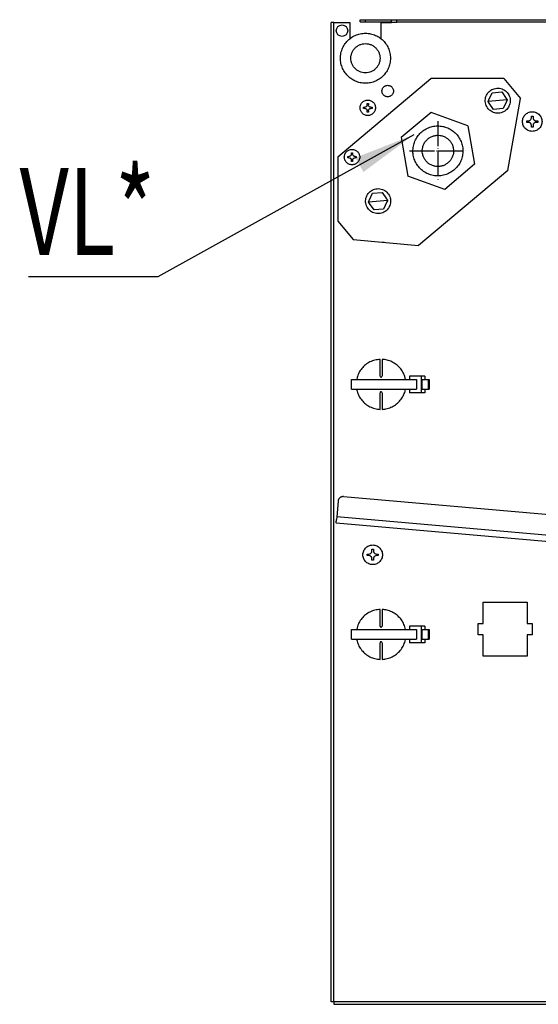
# Model space of a CAD drawing. Units: millimetres. Extents: x -2385 to 4743, y -3816 to 1224.
# Drawn here: x 367 to 618, y -2433 to -1958 of the extents above; entities that cross this region are included whole.
import ezdxf

# ---------------------------------------------------------------- set-up
doc = ezdxf.new("R2010")
doc.units = ezdxf.units.MM
doc.linetypes.add('DOT_CENTER', pattern=[14, 12, -1, 0, -1])
doc.layers.add('1', color=7, linetype='Continuous')
doc.styles.add('CONVERTER_16', font='txt.shx', dxfattribs={"width": 0.72})
doc.dimstyles.get("Standard").update_dxf_attribs({"dimtxt": 0.18, "dimasz": 0.18, "dimexe": 0.18, "dimexo": 0.0625, "dimgap": 0.09, "dimtad": 0, "dimtih": 1, "dimtoh": 1, "dimdec": 4, "dimzin": 0, "dimdsep": 46, "dimtxsty": 'Standard', "dimcen": 0.09, "dimadec": 0, "dimazin": 0, "dimtfac": 1, "dimtdec": 4, "dimtofl": 0, "dimtmove": 0, "dimatfit": 3, "dimfxl": 1, "dimtolj": 1, "dimtzin": 0, "dimarcsym": 0})

msp = doc.modelspace()

# ---------------------------------------------------------------- linework, layer by layer
at = {"color": 3, "linetype": 'Continuous'}
for p, q in [((517.77, -1965.16), (517.77, -1959.12)), ((519.02, -1959.12), (517.77, -1959.12)), ((519.02, -1959.12), (520.63, -1959.12)), ((520.63, -1959.12), (526.81, -1959.12)), ((531.84, -1958.85), (531.84, -1957.84)), ((531.84, -1957.84), (534.35, -1957.84)), ((534.35, -1957.84), (546.92, -1957.84)), ((546.92, -1959.1), (546.92, -1957.84)), ((546.92, -1957.84), (549.43, -1957.84)), ((549.43, -1957.84), (721.8, -1957.84)), ((517.77, -2044.17), (517.77, -1965.16)), ((517.77, -2432.12), (517.77, -2044.17)), ((519.12, -2432.12), (517.77, -2432.12)), ((519.12, -2432.12), (519.12, -2433.38)), ((519.12, -2433.38), (710.25, -2433.38))]:
    msp.add_line(p, q, dxfattribs=at)
at = {"color": 6, "linetype": 'Continuous'}
for p, q in [((519.02, -1965.16), (519.02, -1959.12)), ((526.81, -1959.12), (526.81, -1967.04)), ((531.84, -1958.85), (534.35, -1958.85)), ((534.35, -1958.85), (534.35, -1957.84)), ((534.35, -1958.85), (546.92, -1958.85)), ((541.89, -1967.03), (541.89, -1959.12)), ((541.89, -1959.12), (546.92, -1959.12)), ((546.92, -1959.1), (549.43, -1959.1)), ((549.43, -1959.1), (549.43, -1957.84)), ((708.74, -1959.1), (549.43, -1959.1)), ((519.02, -2432.12), (519.02, -1965.16)), ((602.83, -1996.55), (593.58, -1997.36)), ((593.58, -1997.36), (593.95, -1996.57)), ((593.95, -1996.57), (595.54, -1993.15)), ((595.54, -1993.15), (600.16, -1992.75)), ((600.16, -1992.75), (602.33, -1995.84)), ((602.33, -1995.84), (602.83, -1996.55)), ((602.83, -1996.55), (602.46, -1997.34)), ((533.4, -2000.1), (533.99, -2000.1)), ((533.4, -2000.69), (533.4, -2000.1)), ((533.99, -2000.69), (533.4, -2000.69)), ((534.33, -2000.05), (533.99, -2000.1)), ((533.99, -2000.69), (534.33, -2000.74)), ((534.65, -1999.9), (534.45, -2000.01)), ((534.45, -2000.78), (534.65, -2000.89)), ((534.74, -1999.83), (534.65, -1999.9)), ((534.65, -2000.89), (534.74, -2000.96)), ((534.83, -1999.75), (534.74, -1999.83)), ((534.74, -2000.96), (534.83, -2001.04)), ((534.96, -1999.6), (534.83, -1999.75)), ((534.83, -2001.04), (534.96, -2001.19)), ((535.09, -1999.36), (534.98, -1999.57)), ((534.98, -2001.22), (535.09, -2001.42)), ((535.13, -1999.25), (535.09, -1999.36)), ((535.09, -2001.42), (535.13, -2001.54)), ((535.17, -1999.09), (535.13, -1999.25)), ((535.13, -2001.54), (535.17, -2001.7)), ((535.18, -1998.91), (535.17, -1999.09)), ((535.17, -2001.7), (535.18, -2001.88)), ((535.18, -1998.91), (535.18, -1998.31)), ((535.18, -1998.31), (535.77, -1998.31)), ((535.18, -2002.47), (535.18, -2001.88)), ((535.77, -1998.31), (535.77, -1998.91)), ((535.82, -1999.25), (535.77, -1998.91)), ((535.77, -2001.88), (535.82, -2001.54)), ((535.77, -2001.88), (535.77, -2002.47)), ((535.86, -1999.36), (535.82, -1999.25)), ((535.82, -2001.54), (535.86, -2001.42)), ((535.97, -1999.57), (535.88, -1999.41)), ((535.88, -2001.38), (535.97, -2001.22)), ((536.09, -1999.72), (535.97, -1999.57)), ((535.97, -2001.22), (536.09, -2001.07)), ((536.3, -1999.9), (536.12, -1999.75)), ((536.12, -2001.04), (536.3, -2000.89)), ((536.51, -2000.01), (536.36, -1999.93)), ((536.36, -2000.86), (536.51, -2000.78)), ((536.62, -2000.05), (536.51, -2000.01)), ((536.51, -2000.78), (536.62, -2000.74)), ((536.96, -2000.1), (536.62, -2000.05)), ((536.62, -2000.74), (536.96, -2000.69)), ((536.96, -2000.1), (537.55, -2000.1)), ((537.55, -2000.69), (536.96, -2000.69)), ((537.55, -2000.1), (537.55, -2000.69)), ((594.08, -1998.08), (593.58, -1997.36)), ((596.24, -2001.17), (594.08, -1998.08)), ((600.86, -2000.77), (596.24, -2001.17)), ((602.46, -1997.34), (600.86, -2000.77)), ((535.77, -2002.47), (535.18, -2002.47)), ((612.22, -2007.43), (612.22, -2006.67)), ((612.22, -2006.67), (612.97, -2006.67)), ((612.97, -2006.67), (613.41, -2006.61)), ((613.44, -2006.6), (613.55, -2006.56)), ((613.55, -2006.56), (613.81, -2006.42)), ((613.81, -2006.42), (613.9, -2006.36)), ((613.9, -2006.36), (614.04, -2006.23)), ((614.04, -2006.23), (614.17, -2006.09)), ((614.17, -2006.09), (614.23, -2006)), ((614.23, -2006), (614.37, -2005.74)), ((614.37, -2005.74), (614.41, -2005.63)), ((614.42, -2005.59), (614.48, -2005.16)), ((614.48, -2005.16), (614.48, -2004.41)), ((614.48, -2004.41), (615.23, -2004.41)), ((615.23, -2004.41), (615.23, -2005.16)), ((615.23, -2005.16), (615.3, -2005.59)), ((615.31, -2005.63), (615.35, -2005.74)), ((615.35, -2005.74), (615.49, -2006)), ((615.49, -2006), (615.55, -2006.09)), ((615.55, -2006.09), (615.68, -2006.23)), ((615.68, -2006.23), (615.82, -2006.36)), ((615.82, -2006.36), (615.91, -2006.42)), ((615.91, -2006.42), (616.17, -2006.56)), ((616.17, -2006.56), (616.28, -2006.6)), ((616.31, -2006.61), (616.74, -2006.67)), ((616.74, -2006.67), (617.5, -2006.67)), ((617.5, -2006.67), (617.5, -2007.43)), ((612.97, -2007.43), (612.22, -2007.43)), ((613.41, -2007.49), (612.97, -2007.43)), ((613.55, -2007.54), (613.44, -2007.5)), ((613.81, -2007.68), (613.55, -2007.54)), ((613.9, -2007.74), (613.81, -2007.68)), ((614.04, -2007.87), (613.9, -2007.74)), ((614.17, -2008.01), (614.04, -2007.87)), ((614.23, -2008.1), (614.17, -2008.01)), ((614.37, -2008.36), (614.23, -2008.1)), ((614.41, -2008.47), (614.37, -2008.36)), ((614.48, -2008.94), (614.42, -2008.5)), ((614.48, -2009.69), (614.48, -2008.94)), ((615.23, -2009.69), (614.48, -2009.69)), ((615.3, -2008.5), (615.23, -2008.94)), ((615.23, -2008.94), (615.23, -2009.69)), ((615.35, -2008.36), (615.31, -2008.47)), ((615.49, -2008.1), (615.35, -2008.36)), ((615.55, -2008.01), (615.49, -2008.1)), ((615.68, -2007.87), (615.55, -2008.01)), ((615.82, -2007.74), (615.68, -2007.87)), ((615.91, -2007.68), (615.82, -2007.74)), ((616.17, -2007.54), (615.91, -2007.68)), ((616.28, -2007.5), (616.17, -2007.54)), ((616.74, -2007.43), (616.31, -2007.49)), ((617.5, -2007.43), (616.74, -2007.43)), ((525.79, -2023.9), (526.38, -2023.9)), ((525.79, -2024.49), (525.79, -2023.9)), ((526.38, -2024.49), (525.79, -2024.49)), ((526.72, -2023.85), (526.38, -2023.9)), ((526.38, -2024.49), (526.72, -2024.54)), ((527.04, -2023.7), (526.84, -2023.81)), ((526.84, -2024.58), (527.04, -2024.69)), ((527.14, -2023.63), (527.04, -2023.7)), ((527.04, -2024.69), (527.14, -2024.76)), ((527.22, -2023.55), (527.14, -2023.63)), ((527.14, -2024.76), (527.22, -2024.84)), ((527.35, -2023.4), (527.22, -2023.55)), ((527.22, -2024.84), (527.35, -2024.99)), ((527.48, -2023.16), (527.37, -2023.37)), ((527.37, -2025.02), (527.48, -2025.23)), ((527.52, -2023.05), (527.48, -2023.16)), ((527.48, -2025.23), (527.52, -2025.34)), ((527.56, -2022.89), (527.52, -2023.05)), ((527.52, -2025.34), (527.56, -2025.5)), ((527.57, -2022.71), (527.56, -2022.89)), ((527.56, -2025.5), (527.57, -2025.68)), ((527.57, -2022.71), (527.57, -2022.11)), ((527.57, -2022.11), (528.16, -2022.11)), ((527.57, -2026.27), (527.57, -2025.68)), ((528.16, -2022.11), (528.16, -2022.71)), ((528.21, -2023.05), (528.16, -2022.71)), ((528.16, -2025.68), (528.21, -2025.34)), ((528.16, -2025.68), (528.16, -2026.27)), ((528.25, -2023.16), (528.21, -2023.05)), ((528.21, -2025.34), (528.25, -2025.23)), ((528.36, -2023.37), (528.27, -2023.21)), ((528.27, -2025.18), (528.36, -2025.02)), ((528.48, -2023.52), (528.36, -2023.37)), ((528.36, -2025.02), (528.48, -2024.87)), ((528.69, -2023.7), (528.51, -2023.55)), ((528.51, -2024.84), (528.69, -2024.69)), ((528.9, -2023.81), (528.75, -2023.73)), ((528.75, -2024.66), (528.9, -2024.58)), ((529.01, -2023.85), (528.9, -2023.81)), ((528.9, -2024.58), (529.01, -2024.54)), ((529.35, -2023.9), (529.01, -2023.85)), ((529.01, -2024.54), (529.35, -2024.49)), ((529.35, -2023.9), (529.94, -2023.9)), ((529.94, -2024.49), (529.35, -2024.49)), ((529.94, -2023.9), (529.94, -2024.49)), ((528.16, -2026.27), (527.57, -2026.27)), ((536.2, -2045.09), (537.79, -2041.67)), ((537.79, -2041.67), (542.42, -2041.26)), ((542.42, -2041.26), (544.58, -2044.36)), ((544.58, -2044.36), (545.08, -2045.07)), ((535.83, -2045.88), (545.08, -2045.07)), ((535.83, -2045.88), (536.2, -2045.09)), ((536.33, -2046.6), (535.83, -2045.88)), ((538.49, -2049.69), (536.33, -2046.6)), ((543.12, -2049.29), (538.49, -2049.69)), ((544.71, -2045.86), (543.12, -2049.29)), ((545.08, -2045.07), (544.71, -2045.86)), ((541.39, -2129.94), (541.39, -2121.9)), ((542.39, -2121.9), (542.39, -2129.94)), ((541.39, -2129.94), (541.41, -2130.08)), ((541.47, -2130.22), (541.61, -2130.36)), ((541.61, -2130.36), (541.7, -2130.4)), ((541.74, -2130.42), (541.89, -2130.44)), ((541.89, -2130.44), (542.04, -2130.42)), ((542.17, -2130.36), (542.31, -2130.22)), ((542.37, -2130.08), (542.39, -2129.94)), ((553.69, -2131.65), (553.36, -2130.23)), ((555.66, -2129.94), (555.66, -2131.65)), ((561.35, -2129.94), (555.66, -2129.94)), ((561.35, -2137.99), (561.35, -2129.94)), ((563.03, -2129.94), (561.35, -2129.94)), ((563.03, -2129.94), (563.03, -2131.65)), ((527.61, -2131.65), (558.92, -2131.65)), ((527.61, -2136.28), (527.61, -2131.65)), ((530.28, -2130.71), (530.15, -2131.65)), ((558.92, -2131.65), (558.92, -2136.28)), ((561.49, -2131.65), (561.49, -2136.28)), ((561.49, -2131.65), (562.27, -2131.65)), ((562.27, -2131.65), (563.05, -2131.65)), ((563.05, -2131.65), (564.6, -2131.65)), ((564.6, -2131.65), (564.6, -2136.28)), ((564.6, -2131.65), (565.04, -2131.65)), ((565.04, -2131.65), (565.04, -2136.28)), ((527.61, -2136.28), (558.92, -2136.28)), ((530.09, -2136.28), (530.31, -2137.22)), ((541.41, -2137.85), (541.39, -2137.99)), ((541.39, -2146.03), (541.39, -2137.99)), ((541.61, -2137.57), (541.47, -2137.71)), ((541.7, -2137.53), (541.61, -2137.57)), ((541.89, -2137.49), (541.74, -2137.51)), ((542.04, -2137.51), (541.89, -2137.49)), ((542.31, -2137.71), (542.17, -2137.57)), ((542.39, -2137.99), (542.37, -2137.85)), ((542.39, -2137.99), (542.39, -2146.03)), ((553.5, -2137.22), (553.63, -2136.28)), ((555.66, -2136.28), (555.66, -2137.99)), ((561.35, -2137.99), (555.66, -2137.99)), ((563.03, -2137.99), (561.35, -2137.99)), ((561.49, -2136.28), (562.27, -2136.28)), ((562.27, -2136.28), (563.05, -2136.28)), ((563.03, -2136.28), (563.03, -2137.99)), ((563.05, -2136.28), (564.6, -2136.28)), ((564.6, -2136.28), (565.04, -2136.28)), ((520.25, -2200.77), (520.24, -2200.96)), ((520.25, -2200.77), (520.3, -2200.27)), ((520.3, -2200.27), (520.34, -2199.76)), ((520.34, -2199.76), (520.38, -2199.26)), ((520.5, -2197.96), (520.38, -2199.26)), ((535.21, -2215.9), (535.97, -2215.9)), ((535.21, -2216.66), (535.21, -2215.9)), ((535.97, -2215.9), (536.4, -2215.84)), ((536.43, -2215.83), (536.54, -2215.79)), ((536.54, -2215.79), (536.8, -2215.65)), ((536.8, -2215.65), (536.89, -2215.59)), ((536.89, -2215.59), (537.03, -2215.46)), ((537.03, -2215.46), (537.16, -2215.32)), ((537.16, -2215.32), (537.22, -2215.23)), ((537.22, -2215.23), (537.36, -2214.97)), ((537.36, -2214.97), (537.4, -2214.86)), ((537.41, -2214.82), (537.47, -2214.39)), ((537.47, -2214.39), (537.47, -2213.64)), ((537.47, -2213.64), (538.23, -2213.64)), ((538.23, -2213.64), (538.23, -2214.39)), ((538.23, -2214.39), (538.29, -2214.82)), ((538.3, -2214.86), (538.34, -2214.97)), ((538.34, -2214.97), (538.48, -2215.23)), ((538.48, -2215.23), (538.54, -2215.32)), ((538.54, -2215.32), (538.67, -2215.46)), ((538.67, -2215.46), (538.81, -2215.59)), ((538.81, -2215.59), (538.9, -2215.65)), ((538.9, -2215.65), (539.16, -2215.79)), ((539.16, -2215.79), (539.27, -2215.83)), ((539.3, -2215.84), (539.73, -2215.9)), ((539.73, -2215.9), (540.49, -2215.9)), ((540.49, -2215.9), (540.49, -2216.66)), ((535.97, -2216.66), (535.21, -2216.66)), ((536.4, -2216.72), (535.97, -2216.66)), ((536.54, -2216.77), (536.43, -2216.73)), ((536.8, -2216.91), (536.54, -2216.77)), ((536.89, -2216.97), (536.8, -2216.91)), ((537.03, -2217.1), (536.89, -2216.97)), ((537.16, -2217.24), (537.03, -2217.1)), ((537.22, -2217.33), (537.16, -2217.24)), ((537.36, -2217.59), (537.22, -2217.33)), ((537.4, -2217.7), (537.36, -2217.59)), ((537.47, -2218.17), (537.41, -2217.73)), ((537.47, -2218.92), (537.47, -2218.17)), ((538.23, -2218.92), (537.47, -2218.92)), ((538.29, -2217.73), (538.23, -2218.17)), ((538.23, -2218.17), (538.23, -2218.92)), ((538.34, -2217.59), (538.3, -2217.7)), ((538.48, -2217.33), (538.34, -2217.59)), ((538.54, -2217.24), (538.48, -2217.33)), ((538.67, -2217.1), (538.54, -2217.24)), ((538.81, -2216.97), (538.67, -2217.1)), ((538.9, -2216.91), (538.81, -2216.97)), ((539.16, -2216.77), (538.9, -2216.91)), ((539.27, -2216.73), (539.16, -2216.77)), ((539.73, -2216.66), (539.3, -2216.72)), ((540.49, -2216.66), (539.73, -2216.66)), ((591.24, -2249.45), (591.24, -2239.14)), ((591.24, -2239.14), (612.35, -2239.14)), ((612.35, -2239.14), (612.35, -2249.45)), ((541.39, -2250.71), (541.39, -2242.67)), ((542.39, -2242.67), (542.39, -2250.71)), ((527.61, -2252.42), (558.92, -2252.42)), ((527.61, -2257.05), (527.61, -2252.42)), ((530.28, -2251.48), (530.15, -2252.42)), ((541.39, -2250.71), (541.41, -2250.86)), ((541.47, -2250.99), (541.61, -2251.13)), ((541.61, -2251.13), (541.7, -2251.18)), ((541.74, -2251.19), (541.89, -2251.22)), ((541.89, -2251.22), (542.04, -2251.19)), ((542.17, -2251.13), (542.31, -2250.99)), ((542.37, -2250.86), (542.39, -2250.71)), ((553.69, -2252.42), (553.36, -2251.01)), ((555.66, -2250.71), (555.66, -2252.42)), ((561.35, -2250.71), (555.66, -2250.71)), ((558.92, -2252.42), (558.92, -2257.05)), ((561.35, -2258.76), (561.35, -2250.71)), ((563.03, -2250.71), (561.35, -2250.71)), ((561.49, -2252.42), (561.49, -2257.05)), ((561.49, -2252.42), (562.27, -2252.42)), ((562.27, -2252.42), (563.05, -2252.42)), ((563.03, -2250.71), (563.03, -2252.42)), ((563.05, -2252.42), (564.6, -2252.42)), ((564.6, -2252.42), (564.6, -2257.05)), ((564.6, -2252.42), (565.04, -2252.42)), ((565.04, -2252.42), (565.04, -2257.05)), ((588.73, -2254.99), (588.73, -2249.45)), ((588.73, -2249.45), (591.24, -2249.45)), ((612.35, -2249.45), (614.86, -2249.45)), ((614.86, -2249.45), (614.86, -2254.99)), ((527.61, -2257.05), (558.92, -2257.05)), ((530.09, -2257.05), (530.31, -2257.99)), ((541.41, -2258.62), (541.39, -2258.76)), ((541.39, -2266.8), (541.39, -2258.76)), ((541.61, -2258.35), (541.47, -2258.49)), ((541.7, -2258.3), (541.61, -2258.35)), ((541.89, -2258.26), (541.74, -2258.28)), ((542.04, -2258.28), (541.89, -2258.26)), ((542.31, -2258.49), (542.17, -2258.35)), ((542.39, -2258.76), (542.37, -2258.62)), ((542.39, -2258.76), (542.39, -2266.8)), ((553.5, -2258), (553.63, -2257.05)), ((555.66, -2257.05), (555.66, -2258.76)), ((561.35, -2258.76), (555.66, -2258.76)), ((563.03, -2258.76), (561.35, -2258.76)), ((561.49, -2257.05), (562.27, -2257.05)), ((562.27, -2257.05), (563.05, -2257.05)), ((563.03, -2257.05), (563.03, -2258.76)), ((563.05, -2257.05), (564.6, -2257.05)), ((564.6, -2257.05), (565.04, -2257.05)), ((591.24, -2254.99), (588.73, -2254.99)), ((591.24, -2265.31), (591.24, -2254.99)), ((614.86, -2254.99), (612.35, -2254.99)), ((612.35, -2254.99), (612.35, -2265.31)), ((612.35, -2265.31), (591.24, -2265.31)), ((710.25, -2432.12), (519.12, -2432.12))]:
    msp.add_line(p, q, dxfattribs=at)
at = {"color": 2, "linetype": 'Continuous'}
for p, q in [((521.03, -2024.02), (565.94, -1986.3)), ((601.08, -1986.3), (565.94, -1986.3)), ((601.08, -1986.3), (609.19, -1995.98)), ((603.09, -2030.63), (609.19, -1995.98)), ((521.03, -2024.02), (521.03, -2055.18)), ((603.09, -2030.63), (560.01, -2066.82)), ((521.03, -2055.18), (528.47, -2064.06)), ((528.47, -2064.06), (560.01, -2066.82)), ((521.16, -2190.44), (520.51, -2197.96)), ((523.76, -2188.14), (665.1, -2200.53))]:
    msp.add_line(p, q, dxfattribs=at)
at = {"color": 1, "linetype": 'Continuous'}
for p, q in [((566.05, -2002.62), (551.61, -2014.76)), ((583.78, -2009.08), (566.05, -2002.62)), ((583.78, -2009.08), (587.05, -2027.68)), ((551.61, -2014.76), (554.88, -2033.36)), ((587.05, -2027.68), (572.6, -2039.82)), ((572.6, -2039.82), (554.88, -2033.36)), ((543.45, -2065.37), (542.66, -2065.49)), ((734.46, -2219.74), (520.24, -2200.96)), ((737.82, -2217), (520.51, -2197.96))]:
    msp.add_line(p, q, dxfattribs=at)
at = {"color": 6, "linetype": 'Continuous'}
for points in [[(546.41, -1976.46), (546.15, -1973.95), (545.37, -1971.55), (544.11, -1969.36), (542.42, -1967.48), (540.38, -1966), (538.08, -1964.97), (535.61, -1964.45), (533.09, -1964.45), (530.62, -1964.97), (528.32, -1966), (526.28, -1967.48), (524.59, -1969.36), (523.33, -1971.55), (522.55, -1973.95), (522.29, -1976.46), (522.55, -1978.97), (523.33, -1981.37), (524.59, -1983.56), (526.28, -1985.43), (528.32, -1986.92), (530.62, -1987.94), (533.09, -1988.47), (535.61, -1988.47), (538.08, -1987.94), (540.38, -1986.92), (542.42, -1985.43), (544.11, -1983.56), (545.37, -1981.37), (546.15, -1978.97), (546.41, -1976.46)], [(541.39, -1976.46), (541.23, -1974.99), (540.78, -1973.59), (540.04, -1972.32), (539.06, -1971.22), (537.87, -1970.36), (536.53, -1969.76), (535.09, -1969.45), (533.62, -1969.45), (532.18, -1969.76), (530.83, -1970.36), (529.64, -1971.22), (528.66, -1972.32), (527.92, -1973.59), (527.47, -1974.99), (527.32, -1976.46), (527.47, -1977.92), (527.92, -1979.32), (528.66, -1980.6), (529.64, -1981.69), (530.83, -1982.56), (532.18, -1983.16), (533.62, -1983.46), (535.09, -1983.46), (536.53, -1983.16), (537.87, -1982.56), (539.06, -1981.69), (540.04, -1980.6), (540.78, -1979.32), (541.23, -1977.92), (541.39, -1976.46)], [(545.58, -1989.58), (545, -1989.54), (544.43, -1989.62), (543.89, -1989.82), (543.4, -1990.13), (542.98, -1990.53), (542.66, -1991.01), (542.44, -1991.54), (542.34, -1992.11), (542.36, -1992.69), (542.5, -1993.25), (542.76, -1993.77), (543.11, -1994.23), (543.56, -1994.6), (544.07, -1994.87), (544.62, -1995.03), (545.2, -1995.07), (545.77, -1994.99), (546.31, -1994.79), (546.8, -1994.49), (547.22, -1994.09), (547.54, -1993.61), (547.76, -1993.07), (547.86, -1992.5), (547.84, -1991.92), (547.7, -1991.36), (547.44, -1990.84), (547.09, -1990.38), (546.65, -1990.01), (546.14, -1989.74), (545.58, -1989.58)], [(602.82, -1993.08), (601.91, -1992.2), (600.85, -1991.53), (599.66, -1991.1), (598.41, -1990.92), (597.15, -1991.01), (595.94, -1991.36), (594.83, -1991.95), (593.86, -1992.76), (593.09, -1993.76), (592.53, -1994.89), (592.23, -1996.12), (592.19, -1997.38), (592.4, -1998.62), (592.88, -1999.79), (593.58, -2000.84), (594.49, -2001.72), (595.56, -2002.39), (596.74, -2002.82), (597.99, -2002.99), (599.25, -2002.91), (600.46, -2002.56), (601.57, -2001.96), (602.54, -2001.15), (603.32, -2000.16), (603.87, -1999.02), (604.17, -1997.8), (604.22, -1996.54), (604, -1995.29), (603.53, -1994.12), (602.82, -1993.08)], [(535.48, -1996.67), (534.7, -1996.75), (533.96, -1996.99), (533.29, -1997.38), (532.71, -1997.9), (532.26, -1998.53), (531.94, -1999.24), (531.78, -2000), (531.78, -2000.78), (531.94, -2001.54), (532.26, -2002.26), (532.71, -2002.88), (533.29, -2003.41), (533.96, -2003.8), (534.7, -2004.04), (535.48, -2004.12), (536.25, -2004.04), (536.99, -2003.8), (537.66, -2003.41), (538.24, -2002.88), (538.7, -2002.26), (539.01, -2001.54), (539.17, -2000.78), (539.17, -2000), (539.01, -1999.24), (538.7, -1998.53), (538.24, -1997.9), (537.66, -1997.38), (536.99, -1996.99), (536.25, -1996.75), (535.48, -1996.67)], [(619.58, -2007.05), (619.48, -2006.07), (619.17, -2005.12), (618.68, -2004.27), (618.02, -2003.53), (617.22, -2002.95), (616.32, -2002.55), (615.35, -2002.34), (614.36, -2002.34), (613.4, -2002.55), (612.5, -2002.95), (611.7, -2003.53), (611.04, -2004.27), (610.54, -2005.12), (610.24, -2006.07), (610.13, -2007.05), (610.24, -2008.03), (610.54, -2008.97), (611.04, -2009.83), (611.7, -2010.56), (612.5, -2011.15), (613.4, -2011.55), (614.36, -2011.75), (615.35, -2011.75), (616.32, -2011.55), (617.22, -2011.15), (618.02, -2010.56), (618.68, -2009.83), (619.17, -2008.97), (619.48, -2008.03), (619.58, -2007.05)], [(574.17, -2027), (575.27, -2025.87), (576.1, -2024.53), (576.64, -2023.04), (576.86, -2021.48), (576.75, -2019.91), (576.32, -2018.39), (575.58, -2017), (574.57, -2015.79), (573.32, -2014.82), (571.91, -2014.13), (570.38, -2013.74), (568.8, -2013.69), (567.25, -2013.96), (565.79, -2014.55), (564.48, -2015.44), (563.39, -2016.57), (562.55, -2017.91), (562.01, -2019.39), (561.79, -2020.95), (561.9, -2022.53), (562.34, -2024.05), (563.08, -2025.44), (564.09, -2026.65), (565.33, -2027.62), (566.75, -2028.31), (568.28, -2028.69), (569.85, -2028.75), (571.41, -2028.47), (572.87, -2027.88), (574.17, -2027)], [(527.87, -2020.47), (527.09, -2020.55), (526.36, -2020.79), (525.68, -2021.18), (525.1, -2021.7), (524.65, -2022.33), (524.33, -2023.04), (524.17, -2023.8), (524.17, -2024.58), (524.33, -2025.34), (524.65, -2026.06), (525.1, -2026.69), (525.68, -2027.21), (526.36, -2027.6), (527.09, -2027.84), (527.87, -2027.92), (528.64, -2027.84), (529.38, -2027.6), (530.05, -2027.21), (530.63, -2026.69), (531.09, -2026.06), (531.4, -2025.34), (531.57, -2024.58), (531.57, -2023.8), (531.4, -2023.04), (531.09, -2022.33), (530.63, -2021.7), (530.05, -2021.18), (529.38, -2020.79), (528.64, -2020.55), (527.87, -2020.47)], [(545.07, -2041.6), (544.17, -2040.72), (543.1, -2040.05), (541.91, -2039.62), (540.67, -2039.44), (539.41, -2039.53), (538.2, -2039.88), (537.08, -2040.47), (536.12, -2041.28), (535.34, -2042.28), (534.79, -2043.41), (534.48, -2044.64), (534.44, -2045.9), (534.66, -2047.14), (535.13, -2048.31), (535.84, -2049.36), (536.74, -2050.24), (537.81, -2050.91), (539, -2051.34), (540.24, -2051.51), (541.5, -2051.42), (542.71, -2051.08), (543.83, -2050.48), (544.79, -2049.67), (545.57, -2048.68), (546.12, -2047.54), (546.43, -2046.32), (546.47, -2045.06), (546.25, -2043.81), (545.78, -2042.64), (545.07, -2041.6)], [(541.39, -2121.9), (538.89, -2122.27), (536.53, -2123.15), (534.4, -2124.5), (532.6, -2126.26), (531.21, -2128.36), (530.28, -2130.71)], [(553.36, -2130.23), (552.38, -2128), (550.96, -2126.01), (549.18, -2124.35), (547.1, -2123.07), (544.81, -2122.25), (542.39, -2121.9)], [(530.31, -2137.22), (531.23, -2139.56), (532.63, -2141.66), (534.42, -2143.42), (536.54, -2144.78), (538.9, -2145.66), (541.39, -2146.03)], [(542.39, -2146.03), (544.89, -2145.66), (547.25, -2144.79), (549.38, -2143.43), (551.18, -2141.67), (552.57, -2139.57), (553.5, -2137.22)], [(542.57, -2216.28), (542.47, -2215.3), (542.17, -2214.35), (541.67, -2213.5), (541.01, -2212.76), (540.21, -2212.18), (539.31, -2211.78), (538.34, -2211.57), (537.36, -2211.57), (536.39, -2211.78), (535.49, -2212.18), (534.69, -2212.76), (534.03, -2213.5), (533.53, -2214.35), (533.23, -2215.3), (533.13, -2216.28), (533.23, -2217.26), (533.53, -2218.2), (534.03, -2219.06), (534.69, -2219.79), (535.49, -2220.38), (536.39, -2220.78), (537.36, -2220.98), (538.34, -2220.98), (539.31, -2220.78), (540.21, -2220.38), (541.01, -2219.79), (541.67, -2219.06), (542.17, -2218.2), (542.47, -2217.26), (542.57, -2216.28)], [(541.39, -2242.67), (538.89, -2243.04), (536.53, -2243.92), (534.4, -2245.27), (532.6, -2247.03), (531.21, -2249.13), (530.28, -2251.48)], [(553.36, -2251.01), (552.38, -2248.77), (550.96, -2246.78), (549.18, -2245.12), (547.1, -2243.85), (544.81, -2243.02), (542.39, -2242.67)], [(530.31, -2257.99), (531.23, -2260.33), (532.63, -2262.43), (534.42, -2264.19), (536.54, -2265.55), (538.9, -2266.43), (541.39, -2266.8)], [(542.39, -2266.8), (544.89, -2266.44), (547.25, -2265.56), (549.38, -2264.21), (551.18, -2262.44), (552.57, -2260.34), (553.5, -2258)]]:
    msp.add_spline(points, degree=3, dxfattribs=at)
at = {"color": 3, "linetype": 'Continuous'}
msp.add_spline([(577.08, -2030.47), (578.83, -2028.65), (580.17, -2026.51), (581.03, -2024.14), (581.38, -2021.64), (581.21, -2019.12), (580.51, -2016.69), (579.33, -2014.46), (577.71, -2012.53), (575.72, -2010.98), (573.45, -2009.87), (571.01, -2009.26), (568.49, -2009.17), (566, -2009.61), (563.67, -2010.55), (561.58, -2011.97), (559.82, -2013.78), (558.49, -2015.92), (557.63, -2018.3), (557.27, -2020.8), (557.45, -2023.32), (558.15, -2025.74), (559.33, -2027.97), (560.95, -2029.91), (562.94, -2031.46), (565.2, -2032.57), (567.65, -2033.18), (570.17, -2033.27), (572.65, -2032.83), (574.99, -2031.88), (577.08, -2030.47)], degree=3, dxfattribs=at)
at = {"color": 2, "linetype": 'Continuous'}
msp.add_spline([(523.76, -2188.14), (523.28, -2188.17), (522.82, -2188.29), (522.39, -2188.49), (522, -2188.77), (521.68, -2189.12), (521.42, -2189.53), (521.25, -2189.97), (521.16, -2190.44)], degree=3, dxfattribs=at)
at = {"layer": '1', "color": 6, "linetype": 'DOT_CENTER'}
for p, q in [((569.33, -2006.88), (569.33, -2035.14)), ((555.64, -2021.22), (583.74, -2021.22))]:
    msp.add_line(p, q, dxfattribs=at)
at = {"layer": '1', "color": 6, "linetype": 'Continuous'}
msp.add_circle((523.04, -1963.15), 2.77, dxfattribs=at)
at = {"layer": '1', "color": 1}
msp.add_solid([(533.38, -2031.41), (529.54, -2024.51), (557.69, -2013.4)], dxfattribs=at)

# ---------------------------------------------------------------- texts
at = {"layer": '1', "color": 2, "style": 'CONVERTER_16', "width": 0.72}
msp.add_text('VL*', height=42, dxfattribs=at).set_placement((367.43, -2071.46))

# ---------------------------------------------------------------- leaders
at = {"layer": '1', "color": 1, "linetype": 'Continuous', "has_arrowhead": 0}
msp.add_leader([(557.69, -2013.4), (434.16, -2081.98), (371.74, -2081.98)], dimstyle='Standard', dxfattribs=at)

doc.saveas('drawing.dxf')
